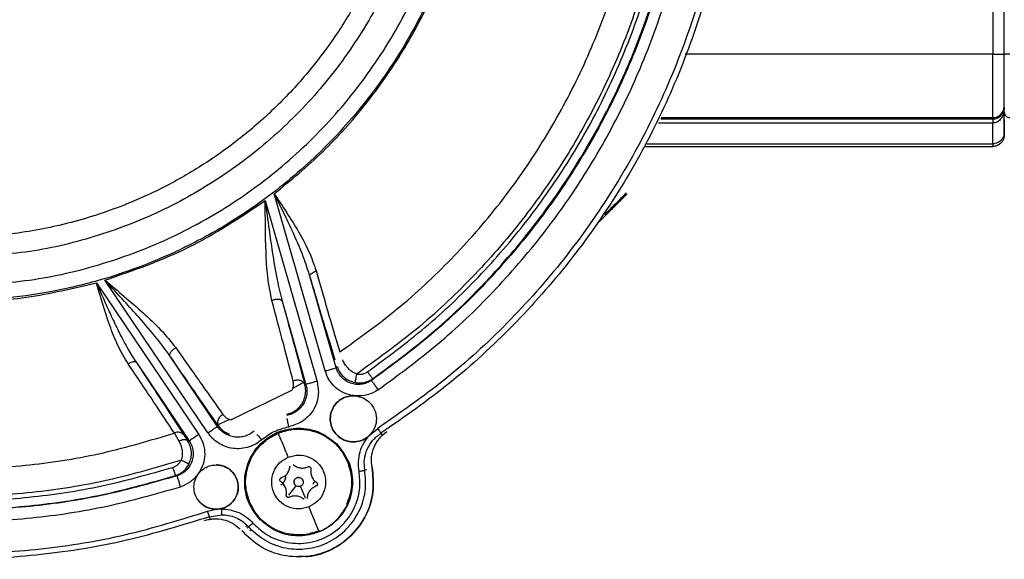
# Paper-space layout 'Sheet2' of a CAD drawing. Units: inches. Extents: x -171 to 368, y 6 to 236.
# Drawn here: x 74 to 78, y 128 to 130 of the extents above; entities that cross this region are included whole.
import ezdxf

# ---------------------------------------------------------------- set-up
doc = ezdxf.new("R2010")
doc.units = ezdxf.units.IN
doc.header["$MEASUREMENT"] = 0

psp = doc.layouts.new('Sheet2')

# ---------------------------------------------------------------- linework, layer by layer
at = {"color": 7, "linetype": 'Continuous', "lineweight": 25, "ltscale": 22}
for p, q in [((77.5393, 129.9903), (77.5393, 131.88)), ((77.5, 131.4231), (77.5, 129.9903)), ((77.5393, 129.9903), (77.5393, 131.4231)), ((77.5, 129.9903), (76.45, 129.9903)), ((77.5396, 129.7686), (77.5394, 129.7935)), ((76.3684, 129.7738), (77.5, 129.7738)), ((77.5, 129.7738), (77.5001, 129.7694)), ((77.5396, 129.7147), (77.5395, 129.7238)), ((77.5397, 129.7238), (77.5396, 129.7147)), ((76.3194, 129.6844), (77.5001, 129.6844)), ((77.5001, 129.6844), (77.5002, 129.6753)), ((76.3144, 129.6753), (77.5002, 129.6753)), ((75.2205, 128.9084), (75.0469, 129.5137)), ((76.2488, 129.5161), (76.2485, 129.5161)), ((76.2516, 129.5134), (76.2513, 129.5134)), ((75.0159, 129.4904), (75.193, 128.8729)), ((74.8203, 128.697), (74.4687, 129.2184)), ((75.2584, 128.9192), (75.1686, 129.2322)), ((74.4394, 129.2099), (74.7891, 128.6914)), ((75.0734, 129.1471), (75.1551, 128.8621)), ((74.853, 128.7191), (74.6905, 128.96)), ((74.5758, 128.9373), (74.7565, 128.6694)), ((75.2584, 128.9192), (75.2616, 128.9241)), ((75.3824, 128.8814), (75.3788, 128.8762)), ((74.8988, 128.7412), (75.1093, 128.8441)), ((75.1115, 128.8497), (75.1494, 128.8717)), ((75.1513, 128.861), (75.1551, 128.8621)), ((75.3237, 128.8233), (75.3168, 128.8241)), ((75.3168, 128.8236), (75.3237, 128.8233)), ((75.3259, 128.8227), (75.3168, 128.8236)), ((75.3725, 128.8005), (75.3725, 128.8005)), ((74.851, 128.7237), (74.8947, 128.7435)), ((74.853, 128.7191), (74.8564, 128.7213)), ((75.3739, 128.6905), (75.4, 128.7122)), ((74.7056, 128.6961), (74.7213, 128.6685)), ((74.7377, 128.6901), (74.7508, 128.6699)), ((75.261, 128.6891), (75.261, 128.6891)), ((75.4107, 128.6957), (75.4145, 128.6899)), ((75.4316, 128.7011), (75.4316, 128.7011)), ((75.4326, 128.7011), (75.4326, 128.7011)), ((74.7508, 128.6699), (74.7565, 128.6694)), ((74.8481, 128.5874), (74.8481, 128.5874)), ((74.715, 128.5503), (74.709, 128.5508)), ((74.9016, 128.5652), (74.9016, 128.5652)), ((75.1299, 128.5447), (75.1299, 128.5447)), ((75.141, 128.5401), (75.1395, 128.5414)), ((75.141, 128.5401), (75.1444, 128.5349)), ((75.3626, 128.5702), (75.3557, 128.569)), ((75.0757, 128.5246), (75.0693, 128.5299)), ((75.0852, 128.5104), (75.0757, 128.5246)), ((75.1203, 128.5164), (75.0953, 128.4839)), ((75.1188, 128.5178), (75.1153, 128.5229)), ((75.1188, 128.5178), (75.1188, 128.5178)), ((75.1299, 128.5132), (75.1299, 128.5132)), ((75.1529, 128.4733), (75.1359, 128.5144)), ((75.1905, 128.5279), (75.1916, 128.527)), ((74.7946, 128.4582), (74.7946, 128.4582)), ((74.8192, 128.4289), (74.8481, 128.4357)), ((74.8256, 128.4103), (74.8663, 128.4171)), ((74.8279, 128.4038), (74.8256, 128.4103)), ((74.8543, 128.4363), (74.8481, 128.4361)), ((74.8481, 128.4357), (74.8543, 128.4363)), ((74.8481, 128.4361), (74.8481, 128.4361)), ((74.8481, 128.4361), (74.8481, 128.4361)), ((74.8543, 128.4363), (74.8663, 128.4368)), ((74.9499, 128.3757), (74.9547, 128.3805)), ((74.9593, 128.3757), (74.9543, 128.3711)), ((74.9547, 128.3805), (74.9593, 128.3757)), ((74.9677, 128.3667), (74.9593, 128.3757)), ((74.95, 128.348), (74.95, 128.348)), ((74.9677, 128.3667), (74.963, 128.3619))]:
    psp.add_line(p, q, dxfattribs=at)
at = {"color": 8, "linetype": 'Continuous', "lineweight": 25, "ltscale": 22}
for p, q in [((77.5001, 129.7553), (76.3585, 129.7553)), ((76.3663, 129.7694), (77.5001, 129.7694)), ((75.0219, 128.6737), (75.0608, 128.6959))]:
    psp.add_line(p, q, dxfattribs=at)
at = {"color": 7, "linetype": 'Continuous', "lineweight": 25, "ltscale": 22}
for points, knots in [([(73.9563, 132.7212), (73.996, 132.7204), (74.0752, 132.7189), (74.1988, 132.7061), (74.3263, 132.6842), (74.4624, 132.65), (74.6008, 132.6032), (74.7454, 132.5401), (74.8891, 132.4615), (75.0172, 132.3745), (75.1261, 132.2868), (75.2177, 132.2017), (75.3201, 132.0923), (75.4291, 131.9523), (75.5369, 131.7758), (75.6257, 131.5822), (75.6921, 131.3748), (75.7331, 131.1575), (75.747, 130.9351), (75.7331, 130.7127), (75.6921, 130.4955), (75.6257, 130.2881), (75.5464, 130.1154), (75.4646, 129.9753), (75.3875, 129.8638), (75.3049, 129.7618), (75.2177, 129.6686), (75.1261, 129.5835), (75.0173, 129.4958), (74.8891, 129.4088), (74.7454, 129.3302), (74.6008, 129.2671), (74.4483, 129.2155), (74.2859, 129.1771), (74.1183, 129.1532), (74.0092, 129.1504), (73.9563, 129.1491)], [0, 0, 0, 0, 0.021193, 0.042388, 0.066368, 0.090352, 0.117378, 0.144408, 0.174632, 0.204859, 0.227136, 0.24936, 0.27164, 0.307214, 0.344072, 0.382027, 0.420848, 0.460269, 0.499996, 0.539724, 0.579145, 0.617966, 0.655921, 0.680496, 0.704653, 0.728375, 0.750652, 0.772876, 0.795156, 0.825379, 0.855606, 0.882632, 0.909663, 0.941624, 0.971749, 1, 1, 1, 1]), ([(73.9563, 132.5053), (74.0201, 132.503), (74.1497, 132.4984), (74.344, 132.4607), (74.5218, 132.4037), (74.6798, 132.3317), (74.8179, 132.251), (74.948, 132.156), (75.0685, 132.0474), (75.1772, 131.9269), (75.2721, 131.7968), (75.3528, 131.6586), (75.4247, 131.5006), (75.4822, 131.3229), (75.5185, 131.1286), (75.5303, 130.9352), (75.5185, 130.7417), (75.4822, 130.5474), (75.4248, 130.3697), (75.3528, 130.2116), (75.2721, 130.0735), (75.1772, 129.9434), (75.0685, 129.8229), (74.948, 129.7142), (74.8179, 129.6193), (74.6798, 129.5386), (74.5218, 129.4666), (74.3441, 129.4095), (74.1497, 129.3718), (74.0201, 129.3673), (73.9563, 129.365)], [0, 0, 0, 0, 0.038815, 0.07883, 0.119976, 0.152135, 0.184303, 0.217147, 0.25, 0.282844, 0.315697, 0.347856, 0.380024, 0.421163, 0.461181, 0.5, 0.538811, 0.57883, 0.619976, 0.652135, 0.684303, 0.717147, 0.75, 0.782844, 0.815697, 0.847856, 0.880024, 0.921163, 0.961181, 1, 1, 1, 1]), ([(75.2702, 128.9734), (75.3369, 129.0211), (75.4715, 129.1172), (75.6541, 129.2883), (75.8204, 129.4785), (75.9659, 129.6871), (76.0884, 129.91), (76.1851, 130.1435), (76.2576, 130.3829), (76.2841, 130.5461), (76.2972, 130.6271)], [0, 0, 0, 0, 0.122533, 0.247159, 0.373221, 0.500013, 0.626803, 0.75286, 0.877478, 1, 1, 1, 1]), ([(75.0469, 129.5137), (75.103, 129.5599), (75.2155, 129.6527), (75.3619, 129.8174), (75.4891, 129.9984), (75.5922, 130.1942), (75.6719, 130.3995), (75.7032, 130.5421), (75.7187, 130.613)], [0, 0, 0, 0, 0.165193, 0.331961, 0.5, 0.668025, 0.8348, 1, 1, 1, 1]), ([(76.3904, 130.6079), (76.3766, 130.5243), (76.3488, 130.3556), (76.2734, 130.1081), (76.1731, 129.8669), (76.0464, 129.6365), (75.896, 129.4209), (75.7242, 129.2241), (75.5357, 129.0469), (75.3968, 128.9472), (75.3279, 128.8978)], [0, 0, 0, 0, 0.122557, 0.2471844, 0.3732312, 0.5, 0.6267688, 0.7528156, 0.877443, 1, 1, 1, 1]), ([(76.5872, 130.6121), (76.5728, 130.5188), (76.5437, 130.3305), (76.4614, 130.0541), (76.3503, 129.7846), (76.2087, 129.5277), (76.0398, 129.2878), (75.8464, 129.0698), (75.634, 128.8747), (75.4775, 128.766), (75.4, 128.7122)], [0, 0, 0, 0, 0.122392, 0.246993, 0.37311, 0.5, 0.62689, 0.753007, 0.877608, 1, 1, 1, 1]), ([(75.3655, 128.9057), (75.4319, 128.9547), (75.5657, 129.0534), (75.7473, 129.2272), (75.9131, 129.4193), (76.0587, 129.6289), (76.1821, 129.8523), (76.2809, 130.086), (76.3563, 130.3258), (76.3856, 130.4895), (76.4001, 130.5707)], [0, 0, 0, 0, 0.122721, 0.247375, 0.373352, 0.5, 0.626648, 0.752625, 0.877279, 1, 1, 1, 1]), ([(75.4012, 128.8438), (75.47, 128.8943), (75.6086, 128.9961), (75.7967, 129.1757), (75.9685, 129.3743), (76.1192, 129.5911), (76.2469, 129.8223), (76.3489, 130.0643), (76.4265, 130.3125), (76.4565, 130.4819), (76.4713, 130.5659)], [0, 0, 0, 0, 0.1226952, 0.2473449, 0.3733326, 0.5, 0.6266674, 0.7526551, 0.8773048, 1, 1, 1, 1]), ([(77.5394, 129.7935), (77.5394, 129.7967), (77.5394, 129.8016), (77.5394, 129.8265), (77.5394, 129.8519), (77.5393, 129.8832), (77.5393, 129.9284), (77.5393, 129.9659), (77.5393, 129.9903)], [0, 0, 0, 0, 0.239815, 0.368591, 0.5, 0.631409, 0.760185, 1, 1, 1, 1]), ([(77.5394, 129.8131), (77.5394, 129.8158), (77.5394, 129.82), (77.5394, 129.8423), (77.5394, 129.8652), (77.5394, 129.8934), (77.5393, 129.9343), (77.5393, 129.9682), (77.5393, 129.9903)], [0, 0, 0, 0, 0.2396965, 0.3685145, 0.5, 0.6314855, 0.7603035, 1, 1, 1, 1]), ([(77.5001, 129.7694), (77.5027, 129.7696), (77.5082, 129.7699), (77.516, 129.7724), (77.5231, 129.7764), (77.5313, 129.7835), (77.5381, 129.7946), (77.539, 129.8035), (77.5394, 129.8081)], [0, 0, 0, 0, 0.10458, 0.213962, 0.331252, 0.458981, 0.71952, 1, 1, 1, 1]), ([(77.5394, 129.8081), (77.539, 129.8013), (77.5382, 129.7882), (77.5313, 129.7733), (77.5233, 129.7642), (77.5162, 129.7592), (77.5084, 129.7559), (77.5028, 129.7555), (77.5001, 129.7553)], [0, 0, 0, 0, 0.281848, 0.537967, 0.659574, 0.775585, 0.888615, 1, 1, 1, 1]), ([(77.5395, 129.7238), (77.5395, 129.7251), (77.5395, 129.7277), (77.5395, 129.7457), (77.5394, 129.7725), (77.5394, 129.7964), (77.5394, 129.8081)], [0, 0, 0, 0, 0.245473, 0.5, 0.754527, 1, 1, 1, 1]), ([(77.5397, 129.7676), (77.5397, 129.7604), (77.5397, 129.7436), (77.5397, 129.7279), (77.5397, 129.7251), (77.5397, 129.7238)], [0, 0, 0, 0, 0.276264, 0.644685, 1, 1, 1, 1]), ([(77.5396, 129.7147), (77.5392, 129.7106), (77.5386, 129.7033), (77.5335, 129.6926), (77.5255, 129.6836), (77.5137, 129.6767), (77.5048, 129.6758), (77.5002, 129.6753)], [0, 0, 0, 0, 0.195489, 0.355612, 0.568563, 0.775601, 1, 1, 1, 1]), ([(75.0469, 129.5137), (75.0754, 129.4707), (75.1181, 129.4061), (75.1662, 129.3184), (75.1819, 129.273), (75.1897, 129.2503)], [0, 0, 0, 0, 0.49887, 0.749473, 1, 1, 1, 1]), ([(75.1686, 129.2322), (75.1617, 129.2535), (75.1463, 129.3012), (75.1175, 129.3674), (75.0836, 129.4399), (75.0605, 129.4864), (75.0469, 129.5137)], [0, 0, 0, 0, 0.222547, 0.497908, 0.704659, 1, 1, 1, 1]), ([(76.2485, 129.5161), (76.2481, 129.5158), (76.2474, 129.5151), (76.2416, 129.5093), (76.2327, 129.5003), (76.2206, 129.4882), (76.2059, 129.4736), (76.1904, 129.4581), (76.1795, 129.4472), (76.1746, 129.4423)], [0, 0, 0, 0, 0.146521, 0.293042, 0.439563, 0.586083, 0.732604, 0.879125, 1, 1, 1, 1]), ([(75.0159, 129.4904), (75.0202, 129.4573), (75.0279, 129.3989), (75.0409, 129.3083), (75.0538, 129.2261), (75.0675, 129.171), (75.0734, 129.1471)], [0, 0, 0, 0, 0.285257, 0.503059, 0.783876, 1, 1, 1, 1]), ([(75.0386, 129.1495), (75.0333, 129.1761), (75.0226, 129.2295), (75.0168, 129.344), (75.0162, 129.4319), (75.0159, 129.4904)], [0, 0, 0, 0, 0.248923, 0.499268, 1, 1, 1, 1]), ([(75.1686, 129.2322), (75.1686, 129.2336), (75.1686, 129.2364), (75.1731, 129.2415), (75.1804, 129.2465), (75.1867, 129.249), (75.1897, 129.2503)], [0, 0, 0, 0, 0.242073, 0.5, 0.757927, 1, 1, 1, 1]), ([(75.1897, 129.2503), (75.2049, 129.1971), (75.2351, 129.0911), (75.2585, 129.0125), (75.2702, 128.9734)], [0, 0, 0, 0, 0.502168, 1, 1, 1, 1]), ([(74.6905, 128.96), (74.6762, 128.9795), (74.6435, 129.0244), (74.59, 129.0855), (74.5302, 129.1519), (74.491, 129.1943), (74.4687, 129.2184)], [0, 0, 0, 0, 0.216551, 0.496899, 0.713541, 1, 1, 1, 1]), ([(74.4687, 129.2184), (74.5126, 129.1816), (74.5785, 129.1263), (74.6607, 129.0503), (74.6939, 129.0087), (74.7105, 128.988)], [0, 0, 0, 0, 0.500634, 0.750994, 1, 1, 1, 1]), ([(75.2551, 128.9456), (75.2426, 128.9861), (75.2175, 129.0674), (75.185, 129.1771), (75.1686, 129.2322)], [0, 0, 0, 0, 0.498148, 1, 1, 1, 1]), ([(73.4733, 129.2099), (73.5523, 129.191), (73.711, 129.1532), (73.9563, 129.1387), (74.2016, 129.1532), (74.3604, 129.191), (74.4394, 129.2099)], [0, 0, 0, 0, 0.248832, 0.5, 0.751168, 1, 1, 1, 1]), ([(74.4394, 129.2099), (74.4494, 129.1869), (74.4671, 129.1464), (74.4933, 129.0886), (74.5192, 129.0352), (74.5461, 128.9841), (74.5665, 128.9519), (74.5758, 128.9373)], [0, 0, 0, 0, 0.243692, 0.430335, 0.618952, 0.826596, 1, 1, 1, 1]), ([(74.5478, 128.9326), (74.5356, 128.9531), (74.5113, 128.994), (74.4755, 129.0868), (74.4538, 129.1607), (74.4394, 129.2099)], [0, 0, 0, 0, 0.250421, 0.500992, 1, 1, 1, 1]), ([(75.0734, 129.1471), (75.0725, 129.1484), (75.0711, 129.1506), (75.0662, 129.1522), (75.0615, 129.1529), (75.056, 129.1529), (75.0483, 129.1522), (75.0424, 129.1505), (75.0386, 129.1495)], [0, 0, 0, 0, 0.238113, 0.367495, 0.5, 0.632505, 0.761887, 1, 1, 1, 1]), ([(75.1112, 128.8736), (75.1011, 128.9128), (75.081, 128.9912), (75.0527, 129.0968), (75.0386, 129.1495)], [0, 0, 0, 0, 0.501103, 1, 1, 1, 1]), ([(75.0734, 129.1471), (75.0886, 129.0924), (75.1189, 128.9829), (75.1405, 128.9017), (75.1513, 128.861)], [0, 0, 0, 0, 0.4987126, 1, 1, 1, 1]), ([(74.6905, 128.96), (74.69, 128.9616), (74.6892, 128.964), (74.691, 128.9688), (74.6935, 128.9728), (74.6969, 128.977), (74.7023, 128.9824), (74.7073, 128.9858), (74.7105, 128.988)], [0, 0, 0, 0, 0.238362, 0.367656, 0.5, 0.632344, 0.761638, 1, 1, 1, 1]), ([(74.7105, 128.988), (74.7413, 128.944), (74.8026, 128.8563), (74.8487, 128.7918), (74.8716, 128.7596)], [0, 0, 0, 0, 0.501929, 1, 1, 1, 1]), ([(74.8564, 128.7213), (74.8327, 128.7549), (74.7852, 128.8223), (74.7221, 128.914), (74.6905, 128.96)], [0, 0, 0, 0, 0.498201, 1, 1, 1, 1]), ([(75.3279, 128.8978), (75.3226, 128.9002), (75.3116, 128.9051), (75.2982, 128.9172), (75.2873, 128.9312), (75.283, 128.9411), (75.2808, 128.946)], [0, 0, 0, 0, 0.237244, 0.487584, 0.744076, 1, 1, 1, 1]), ([(74.5758, 128.9373), (74.5747, 128.9382), (74.5724, 128.9401), (74.5655, 128.9399), (74.5569, 128.9375), (74.5508, 128.9342), (74.5478, 128.9326)], [0, 0, 0, 0, 0.241858, 0.5, 0.758142, 1, 1, 1, 1]), ([(74.7056, 128.6961), (74.6834, 128.73), (74.6391, 128.7975), (74.5782, 128.8876), (74.5478, 128.9326)], [0, 0, 0, 0, 0.501483, 1, 1, 1, 1]), ([(74.5758, 128.9373), (74.6069, 128.8903), (74.6693, 128.7959), (74.7148, 128.7255), (74.7377, 128.6901)], [0, 0, 0, 0, 0.498276, 1, 1, 1, 1]), ([(75.3168, 128.8241), (75.3058, 128.8266), (75.2838, 128.8318), (75.2553, 128.851), (75.2325, 128.8766), (75.2245, 128.8978), (75.2205, 128.9084)], [0, 0, 0, 0, 0.250128, 0.500094, 0.750252, 1, 1, 1, 1]), ([(75.3788, 128.8762), (75.3734, 128.873), (75.3627, 128.8666), (75.3443, 128.8622), (75.3256, 128.8619), (75.3072, 128.8661), (75.2904, 128.8745), (75.2761, 128.8866), (75.2647, 128.9016), (75.2605, 128.9134), (75.2584, 128.9192)], [0, 0, 0, 0, 0.1256938, 0.2503535, 0.3754456, 0.5005106, 0.6251315, 0.7500888, 0.8752211, 1, 1, 1, 1]), ([(75.2616, 128.9241), (75.2639, 128.9179), (75.2686, 128.9053), (75.2822, 128.8887), (75.3003, 128.8751), (75.3148, 128.871), (75.3221, 128.8689)], [0, 0, 0, 0, 0.23899, 0.486869, 0.741638, 1, 1, 1, 1]), ([(75.1513, 128.861), (75.1507, 128.8624), (75.1495, 128.8655), (75.1462, 128.8695), (75.1417, 128.873), (75.136, 128.8755), (75.1297, 128.8768), (75.1231, 128.8768), (75.1169, 128.8758), (75.1131, 128.8743), (75.1112, 128.8736)], [0, 0, 0, 0, 0.114502, 0.23755, 0.367036, 0.5, 0.632964, 0.76245, 0.885498, 1, 1, 1, 1]), ([(75.3279, 128.8978), (75.3272, 128.8942), (75.3261, 128.8887), (75.3248, 128.882), (75.3238, 128.8774), (75.3231, 128.8737), (75.3224, 128.87), (75.3222, 128.8693), (75.3221, 128.8689)], [0, 0, 0, 0, 0.239751, 0.36855, 0.5, 0.63145, 0.760249, 1, 1, 1, 1]), ([(75.3221, 128.8689), (75.3274, 128.8681), (75.3378, 128.8667), (75.3536, 128.8685), (75.3688, 128.8731), (75.3779, 128.8786), (75.3824, 128.8814)], [0, 0, 0, 0, 0.249771, 0.499728, 0.748906, 1, 1, 1, 1]), ([(75.3279, 128.8978), (75.3312, 128.8974), (75.3377, 128.8964), (75.3476, 128.8976), (75.3571, 128.9005), (75.3627, 128.9039), (75.3655, 128.9057)], [0, 0, 0, 0, 0.249718, 0.499725, 0.749718, 1, 1, 1, 1]), ([(75.3655, 128.9057), (75.3677, 128.9026), (75.3709, 128.898), (75.3748, 128.8923), (75.3775, 128.8885), (75.3797, 128.8853), (75.3818, 128.8823), (75.3821, 128.8818), (75.3824, 128.8814)], [0, 0, 0, 0, 0.239577, 0.368438, 0.5, 0.631562, 0.760423, 1, 1, 1, 1]), ([(75.3788, 128.8762), (75.3791, 128.8757), (75.3796, 128.875), (75.3824, 128.8709), (75.3853, 128.8667), (75.3889, 128.8616), (75.3941, 128.8541), (75.3984, 128.8478), (75.4012, 128.8438)], [0, 0, 0, 0, 0.239577, 0.368438, 0.5, 0.631562, 0.760423, 1, 1, 1, 1]), ([(75.193, 128.8729), (75.1957, 128.8566), (75.1999, 128.8315), (75.1916, 128.7978), (75.18, 128.7732), (75.163, 128.7519), (75.1365, 128.7296), (75.112, 128.7223), (75.0962, 128.7176)], [0, 0, 0, 0, 0.237992, 0.367417, 0.5, 0.632583, 0.762008, 1, 1, 1, 1]), ([(75.1093, 128.8441), (75.1108, 128.8493), (75.1138, 128.8595), (75.1121, 128.8689), (75.1112, 128.8736)], [0, 0, 0, 0, 0.500757, 1, 1, 1, 1]), ([(75.1512, 128.819), (75.1526, 128.8262), (75.1554, 128.8406), (75.1526, 128.8542), (75.1513, 128.861)], [0, 0, 0, 0, 0.501304, 1, 1, 1, 1]), ([(75.4012, 128.8438), (75.3891, 128.8369), (75.3651, 128.8233), (75.3375, 128.8233), (75.3237, 128.8233)], [0, 0, 0, 0, 0.5010065, 1, 1, 1, 1]), ([(74.8716, 128.7596), (74.87, 128.7587), (74.8665, 128.7567), (74.8618, 128.7525), (74.8578, 128.7475), (74.8549, 128.7419), (74.8532, 128.7361), (74.853, 128.7305), (74.854, 128.7255), (74.8556, 128.7226), (74.8564, 128.7213)], [0, 0, 0, 0, 0.114859, 0.237989, 0.367324, 0.5, 0.632676, 0.762011, 0.885141, 1, 1, 1, 1]), ([(74.8716, 128.7596), (74.875, 128.7556), (74.8819, 128.7475), (74.8931, 128.7433), (74.8988, 128.7412)], [0, 0, 0, 0, 0.4989, 1, 1, 1, 1]), ([(74.8564, 128.7213), (74.8612, 128.7152), (74.8711, 128.703), (74.886, 128.6958), (74.8935, 128.6922)], [0, 0, 0, 0, 0.498332, 1, 1, 1, 1]), ([(75.0608, 128.6959), (75.0751, 128.7006), (75.1032, 128.7099), (75.1469, 128.7104), (75.1871, 128.7019), (75.2307, 128.6817), (75.2713, 128.6478), (75.289, 128.6132), (75.2969, 128.598)], [0, 0, 0, 0, 0.158429, 0.312128, 0.45716, 0.590874, 0.819363, 1, 1, 1, 1]), ([(75.4, 128.7122), (75.4013, 128.7101), (75.4034, 128.707), (75.4059, 128.7032), (75.4076, 128.7005), (75.4089, 128.6984), (75.4103, 128.6963), (75.4106, 128.6959), (75.4107, 128.6957)], [0, 0, 0, 0, 0.239697, 0.368515, 0.5, 0.631485, 0.760303, 1, 1, 1, 1]), ([(73.2071, 128.6961), (73.2875, 128.672), (73.4492, 128.6233), (73.7008, 128.5837), (73.9564, 128.5693), (74.2119, 128.5837), (74.4636, 128.6233), (74.6253, 128.672), (74.7056, 128.6961)], [0, 0, 0, 0, 0.165053, 0.332036, 0.5, 0.667964, 0.834947, 1, 1, 1, 1]), ([(74.7377, 128.6901), (74.7359, 128.6921), (74.7324, 128.696), (74.7242, 128.699), (74.7148, 128.6993), (74.7086, 128.6972), (74.7056, 128.6961)], [0, 0, 0, 0, 0.242811, 0.5, 0.757189, 1, 1, 1, 1]), ([(74.7213, 128.6685), (74.7243, 128.67), (74.7304, 128.673), (74.7394, 128.6746), (74.7468, 128.6738), (74.7495, 128.6712), (74.7508, 128.6699)], [0, 0, 0, 0, 0.24204, 0.5, 0.75796, 1, 1, 1, 1]), ([(74.7891, 128.6914), (74.795, 128.6808), (74.8066, 128.6597), (74.8109, 128.6233), (74.8054, 128.5871), (74.793, 128.5664), (74.7868, 128.5561)], [0, 0, 0, 0, 0.250841, 0.500517, 0.750448, 1, 1, 1, 1]), ([(75.0037, 128.6732), (74.9971, 128.6681), (74.984, 128.6579), (74.9603, 128.6477), (74.9342, 128.6422), (74.9065, 128.6427), (74.8796, 128.6493), (74.8558, 128.6613), (74.8354, 128.6772), (74.8254, 128.6904), (74.8203, 128.697)], [0, 0, 0, 0, 0.119123, 0.238297, 0.367522, 0.499999, 0.632475, 0.761701, 0.880825, 1, 1, 1, 1]), ([(74.963, 128.4598), (74.9577, 128.4762), (74.9459, 128.5131), (74.9506, 128.5659), (74.9673, 128.6108), (74.9894, 128.6458), (75.0108, 128.6642), (75.0219, 128.6737)], [0, 0, 0, 0, 0.214642, 0.486146, 0.645031, 0.817367, 1, 1, 1, 1]), ([(75.0947, 128.614), (75.0876, 128.631), (75.0742, 128.6635), (75.0651, 128.6855), (75.0608, 128.6959)], [0, 0, 0, 0, 0.526961, 1, 1, 1, 1]), ([(75.3168, 128.666), (75.3245, 128.6667), (75.3399, 128.668), (75.3604, 128.6776), (75.3705, 128.6878), (75.3752, 128.6925)], [0, 0, 0, 0, 0.350402, 0.700805, 1, 1, 1, 1]), ([(75.3363, 128.5656), (75.3351, 128.5767), (75.3327, 128.5991), (75.3391, 128.6328), (75.3523, 128.6645), (75.3668, 128.6819), (75.3739, 128.6905)], [0, 0, 0, 0, 0.2465503, 0.5, 0.7534497, 1, 1, 1, 1]), ([(74.7565, 128.6694), (74.7595, 128.6641), (74.7657, 128.6535), (74.7699, 128.6355), (74.7702, 128.6172), (74.7662, 128.5992), (74.7582, 128.5827), (74.7466, 128.5685), (74.7321, 128.557), (74.7207, 128.5526), (74.715, 128.5503)], [0, 0, 0, 0, 0.125732, 0.25034, 0.375335, 0.500459, 0.625124, 0.750031, 0.8752, 1, 1, 1, 1]), ([(74.7213, 128.6685), (74.7237, 128.6638), (74.7284, 128.6544), (74.7323, 128.6378), (74.7334, 128.6205), (74.7306, 128.6094), (74.7293, 128.604)], [0, 0, 0, 0, 0.257937, 0.514776, 0.764247, 1, 1, 1, 1]), ([(74.7557, 128.5908), (74.7584, 128.5976), (74.7638, 128.611), (74.7646, 128.6326), (74.7605, 128.653), (74.754, 128.6643), (74.7508, 128.6699)], [0, 0, 0, 0, 0.256332, 0.510417, 0.758987, 1, 1, 1, 1]), ([(75.1651, 128.4439), (75.1534, 128.4406), (75.1301, 128.4339), (75.0937, 128.4419), (75.0631, 128.4621), (75.0427, 128.4928), (75.0355, 128.5289), (75.0427, 128.5649), (75.0629, 128.5963), (75.0841, 128.6081), (75.0947, 128.614)], [0, 0, 0, 0, 0.125057, 0.250005, 0.374898, 0.499788, 0.624727, 0.74977, 0.874841, 1, 1, 1, 1]), ([(75.0947, 128.614), (75.1064, 128.6173), (75.1297, 128.6239), (75.1661, 128.616), (75.1966, 128.5957), (75.2171, 128.5651), (75.2243, 128.5289), (75.2171, 128.493), (75.1969, 128.4616), (75.1757, 128.4498), (75.1651, 128.4439)], [0, 0, 0, 0, 0.125057, 0.250005, 0.374898, 0.499788, 0.624727, 0.74977, 0.874841, 1, 1, 1, 1]), ([(74.7293, 128.604), (74.6461, 128.5792), (74.4791, 128.5294), (74.2195, 128.4889), (73.9564, 128.4743), (73.6933, 128.4889), (73.4337, 128.5294), (73.2667, 128.5792), (73.1835, 128.604)], [0, 0, 0, 0, 0.165551, 0.332294, 0.5, 0.667694, 0.834443, 1, 1, 1, 1]), ([(73.2127, 128.579), (73.293, 128.5562), (73.4541, 128.5105), (73.7037, 128.4733), (73.9564, 128.4599), (74.2091, 128.4733), (74.4587, 128.5105), (74.6198, 128.5562), (74.7001, 128.579)], [0, 0, 0, 0, 0.1656493, 0.3323853, 0.5, 0.667602, 0.8343444, 1, 1, 1, 1]), ([(74.7001, 128.579), (74.7032, 128.5802), (74.7093, 128.5825), (74.7174, 128.5883), (74.7244, 128.5954), (74.7277, 128.6011), (74.7293, 128.604)], [0, 0, 0, 0, 0.249731, 0.499727, 0.749731, 1, 1, 1, 1]), ([(74.7001, 128.579), (74.7012, 128.5755), (74.7029, 128.57), (74.705, 128.5635), (74.7064, 128.559), (74.7075, 128.5554), (74.7086, 128.5519), (74.7088, 128.5512), (74.709, 128.5508)], [0, 0, 0, 0, 0.239577, 0.368438, 0.5, 0.631562, 0.760423, 1, 1, 1, 1]), ([(74.709, 128.5508), (74.7139, 128.5527), (74.7237, 128.5565), (74.7367, 128.5657), (74.7479, 128.577), (74.7531, 128.5862), (74.7557, 128.5908)], [0, 0, 0, 0, 0.249749, 0.499699, 0.748884, 1, 1, 1, 1]), ([(74.7293, 128.604), (74.7326, 128.6023), (74.7376, 128.5998), (74.7437, 128.5968), (74.7479, 128.5947), (74.7513, 128.593), (74.7547, 128.5913), (74.7553, 128.591), (74.7557, 128.5908)], [0, 0, 0, 0, 0.239745, 0.368546, 0.5, 0.631454, 0.760255, 1, 1, 1, 1]), ([(75.1301, 128.2763), (75.1408, 128.2754), (75.1793, 128.2724), (75.2442, 128.2958), (75.3138, 128.3439), (75.3632, 128.4134), (75.3896, 128.4952), (75.3838, 128.5513), (75.3809, 128.5793)], [0, 0, 0, 0, 0.070581, 0.256465, 0.442348, 0.628232, 0.814116, 1, 1, 1, 1]), ([(75.2969, 128.598), (75.302, 128.5817), (75.3137, 128.5448), (75.3101, 128.4931), (75.2975, 128.4627), (75.2931, 128.4523)], [0, 0, 0, 0, 0.341585, 0.77366, 1, 1, 1, 1]), ([(74.727, 128.5128), (74.7255, 128.5175), (74.7232, 128.5247), (74.7204, 128.5334), (74.7185, 128.5394), (74.717, 128.5443), (74.7155, 128.549), (74.7152, 128.5498), (74.715, 128.5503)], [0, 0, 0, 0, 0.239577, 0.368438, 0.5, 0.631562, 0.760423, 1, 1, 1, 1]), ([(74.7868, 128.5561), (74.7786, 128.5465), (74.7621, 128.5273), (74.7387, 128.5176), (74.727, 128.5128)], [0, 0, 0, 0, 0.500043, 1, 1, 1, 1]), ([(74.9739, 128.3888), (74.9873, 128.3761), (75.0162, 128.3485), (75.0763, 128.3225), (75.1488, 128.3155), (75.224, 128.3361), (75.2865, 128.3826), (75.3256, 128.4441), (75.3421, 128.5074), (75.3382, 128.5472), (75.3363, 128.5656)], [0, 0, 0, 0, 0.101837, 0.221196, 0.355963, 0.5, 0.644037, 0.778804, 0.898163, 1, 1, 1, 1]), ([(75.0857, 128.5528), (75.0854, 128.5485), (75.0847, 128.5398), (75.0788, 128.5275), (75.0723, 128.5214), (75.069, 128.5183)], [0, 0, 0, 0, 0.322496, 0.661248, 1, 1, 1, 1]), ([(75.1307, 128.5445), (75.1298, 128.5446), (75.1274, 128.5447), (75.1252, 128.5439), (75.1239, 128.5435)], [0, 0, 0, 0, 0.393696, 1, 1, 1, 1]), ([(75.1445, 128.5349), (75.144, 128.5359), (75.1431, 128.5377), (75.1417, 128.5393), (75.141, 128.5401)], [0, 0, 0, 0, 0.490662, 1, 1, 1, 1]), ([(75.3363, 128.5656), (75.3388, 128.566), (75.3425, 128.5667), (75.3469, 128.5675), (75.35, 128.568), (75.3525, 128.5684), (75.355, 128.5689), (75.3554, 128.569), (75.3557, 128.569)], [0, 0, 0, 0, 0.239697, 0.368515, 0.5, 0.631485, 0.760303, 1, 1, 1, 1]), ([(73.1857, 128.5128), (73.2688, 128.489), (73.4357, 128.4413), (73.6944, 128.4025), (73.9563, 128.3885), (74.2183, 128.4025), (74.4769, 128.4413), (74.6438, 128.489), (74.727, 128.5128)], [0, 0, 0, 0, 0.16564, 0.332384, 0.5, 0.667629, 0.834366, 1, 1, 1, 1]), ([(75.0856, 128.5087), (75.0846, 128.5113), (75.0824, 128.5172), (75.0781, 128.522), (75.0757, 128.5246)], [0, 0, 0, 0, 0.435158, 1, 1, 1, 1]), ([(75.1143, 128.531), (75.1142, 128.5296), (75.114, 128.5268), (75.1149, 128.5242), (75.1154, 128.5229)], [0, 0, 0, 0, 0.5128149, 1, 1, 1, 1]), ([(75.1154, 128.5229), (75.1158, 128.522), (75.1167, 128.5201), (75.1181, 128.5186), (75.1188, 128.5178)], [0, 0, 0, 0, 0.490063, 1, 1, 1, 1]), ([(75.1359, 128.5144), (75.1346, 128.5139), (75.1324, 128.5131), (75.13, 128.5133), (75.1291, 128.5133)], [0, 0, 0, 0, 0.603364, 1, 1, 1, 1]), ([(75.1772, 128.5081), (75.1771, 128.508), (75.1731, 128.5059), (75.1703, 128.5022), (75.1676, 128.4985)], [0, 0, 0, 0, 0.019419, 1, 1, 1, 1]), ([(75.1799, 128.5211), (75.1806, 128.5233), (75.1817, 128.5271), (75.1844, 128.53), (75.1855, 128.5311)], [0, 0, 0, 0, 0.597453, 1, 1, 1, 1]), ([(75.199, 128.362), (75.1847, 128.3572), (75.1566, 128.3479), (75.1129, 128.3475), (75.0727, 128.356), (75.0291, 128.3761), (74.9886, 128.4101), (74.9708, 128.4446), (74.963, 128.4598)], [0, 0, 0, 0, 0.158429, 0.312128, 0.45716, 0.590874, 0.819363, 1, 1, 1, 1]), ([(75.199, 128.362), (75.1947, 128.3724), (75.1856, 128.3944), (75.1721, 128.4268), (75.1651, 128.4439)], [0, 0, 0, 0, 0.473039, 1, 1, 1, 1]), ([(73.0934, 128.4289), (73.1861, 128.4003), (73.3722, 128.3427), (73.6621, 128.2958), (73.9563, 128.2789), (74.2505, 128.2958), (74.5405, 128.3427), (74.7265, 128.4003), (74.8192, 128.4289)], [0, 0, 0, 0, 0.16547, 0.332219, 0.5, 0.66777, 0.834525, 1, 1, 1, 1]), ([(74.8087, 128.3972), (74.8193, 128.4005), (74.8317, 128.4044), (74.8444, 128.403), (74.8462, 128.4028)], [0, 0, 0, 0, 0.8565138, 1, 1, 1, 1]), ([(74.8256, 128.4103), (74.8255, 128.4106), (74.8254, 128.411), (74.8246, 128.4134), (74.8237, 128.4158), (74.8227, 128.4187), (74.8212, 128.423), (74.82, 128.4266), (74.8192, 128.4289)], [0, 0, 0, 0, 0.239697, 0.368515, 0.5, 0.631485, 0.760303, 1, 1, 1, 1]), ([(74.8663, 128.4368), (74.8763, 128.4362), (74.8966, 128.435), (74.9256, 128.4251), (74.9524, 128.4101), (74.9668, 128.3959), (74.9739, 128.3888)], [0, 0, 0, 0, 0.2472305, 0.5, 0.7527695, 1, 1, 1, 1]), ([(74.8663, 128.4368), (74.8663, 128.4344), (74.8663, 128.4306), (74.8663, 128.426), (74.8663, 128.4229), (74.8663, 128.4204), (74.8663, 128.4179), (74.8663, 128.4174), (74.8663, 128.4171)], [0, 0, 0, 0, 0.239697, 0.368515, 0.5, 0.631485, 0.760303, 1, 1, 1, 1]), ([(74.9739, 128.3888), (74.9721, 128.3872), (74.9693, 128.3847), (74.9659, 128.3816), (74.9636, 128.3795), (74.9617, 128.3778), (74.9599, 128.3762), (74.9595, 128.3759), (74.9593, 128.3757)], [0, 0, 0, 0, 0.239697, 0.368515, 0.5, 0.631485, 0.760303, 1, 1, 1, 1])]:
    psp.add_open_spline(points, degree=3, knots=knots, dxfattribs=at)
for points in [[(73.9563, 129.2002), (74.0415, 129.2038), (74.2118, 129.2111), (74.4618, 129.2694), (74.7008, 129.361), (74.9237, 129.4874), (75.1256, 129.645), (75.3023, 129.8305), (75.4498, 130.04), (75.565, 130.2688), (75.6453, 130.5121), (75.6891, 130.7645), (75.6954, 131.0206), (75.664, 131.2748), (75.5958, 131.5218), (75.4916, 131.7556), (75.3561, 131.9736), (75.2407, 132.0991), (75.1831, 132.1619)], [(75.1147, 132.0936), (75.1692, 132.0343), (75.2781, 131.9157), (75.4061, 131.7099), (75.5045, 131.4892), (75.5689, 131.2559), (75.5986, 131.0158), (75.5926, 130.774), (75.5513, 130.5356), (75.4754, 130.3059), (75.3666, 130.0898), (75.2273, 129.892), (75.0605, 129.7168), (74.8698, 129.568), (74.6593, 129.4486), (74.4336, 129.3621), (74.1975, 129.3071), (74.0367, 129.3002), (73.9563, 129.2968)], [(76.6067, 130.6097), (76.5918, 130.5137), (76.5621, 130.3217), (76.4781, 130.042), (76.3663, 129.7727), (76.2253, 129.5173), (76.0576, 129.2786), (75.8645, 129.0601), (75.65, 128.862), (75.4905, 128.7511), (75.4107, 128.6957)], [(76.4324, 130.5716), (76.4174, 130.4874), (76.3876, 130.3188), (76.3102, 130.0735), (76.21, 129.8369), (76.0857, 129.612), (75.9391, 129.4009), (75.7714, 129.2063), (75.5857, 129.0283), (75.4478, 128.9269), (75.3788, 128.8762)], [(75.3824, 128.8814), (75.4508, 128.9319), (75.5875, 129.033), (75.7718, 129.2101), (75.9382, 129.4035), (76.0837, 129.6133), (76.2074, 129.8367), (76.3071, 130.0717), (76.3842, 130.3153), (76.4143, 130.4826), (76.4293, 130.5663)], [(77.5, 129.9903), (77.5051, 129.9903), (77.5154, 129.9903), (77.5285, 129.9903), (77.5376, 129.9903), (77.5388, 129.9903), (77.5393, 129.9903)], [(77.5, 129.7738), (77.5, 129.7774), (77.5, 129.7848), (77.5, 129.835), (77.5, 129.9061), (77.5, 129.9622), (77.5, 129.9903)], [(77.559, 129.9903), (77.5564, 129.9903), (77.5513, 129.9903), (77.5448, 129.9903), (77.5402, 129.9903), (77.5396, 129.9903), (77.5393, 129.9903)], [(77.5, 129.7738), (77.5052, 129.7743), (77.5155, 129.7755), (77.5285, 129.7846), (77.5376, 129.7976), (77.5388, 129.808), (77.5394, 129.8131)], [(77.5394, 129.7935), (77.5397, 129.7909), (77.5403, 129.7857), (77.5448, 129.7792), (77.5513, 129.7747), (77.5565, 129.7741), (77.5591, 129.7738)], [(77.5001, 129.7694), (77.5001, 129.7692), (77.5001, 129.7688), (77.5001, 129.7658), (77.5001, 129.7614), (77.5001, 129.7573), (77.5001, 129.7553)], [(77.5001, 129.6844), (77.5001, 129.6856), (77.5001, 129.6878), (77.5001, 129.7025), (77.5001, 129.7244), (77.5001, 129.745), (77.5001, 129.7553)], [(77.5395, 129.7238), (77.5389, 129.7186), (77.5377, 129.7083), (77.5286, 129.6953), (77.5156, 129.6862), (77.5053, 129.685), (77.5001, 129.6844)], [(76.1561, 129.4182), (76.1622, 129.4243), (76.1743, 129.4365), (76.1922, 129.4543), (76.2087, 129.4708), (76.2233, 129.4855), (76.2354, 129.4975), (76.2444, 129.5065), (76.2502, 129.5123), (76.2509, 129.513), (76.2513, 129.5134)], [(76.2516, 129.5134), (76.2512, 129.513), (76.2505, 129.5123), (76.2447, 129.5065), (76.2358, 129.4975), (76.2237, 129.4854), (76.209, 129.4708), (76.1925, 129.4542), (76.1746, 129.4363), (76.1625, 129.4242), (76.1564, 129.4181)], [(74.4687, 129.2184), (74.5657, 129.252), (74.7598, 129.3192), (74.9305, 129.4333), (75.0159, 129.4904)], [(75.2205, 128.9084), (75.2254, 128.9098), (75.2352, 128.9126), (75.2477, 128.9161), (75.2564, 128.9187), (75.2577, 128.919), (75.2584, 128.9192)], [(75.1551, 128.8621), (75.1564, 128.8564), (75.1589, 128.8449), (75.1581, 128.8272), (75.1539, 128.8101), (75.1462, 128.7943), (75.1354, 128.7803), (75.1219, 128.769), (75.1063, 128.7605), (75.0949, 128.7577), (75.0892, 128.7564)], [(75.193, 128.8729), (75.1881, 128.8715), (75.1782, 128.8687), (75.1658, 128.8652), (75.1571, 128.8626), (75.1558, 128.8623), (75.1551, 128.8621)], [(75.0885, 128.761), (75.0958, 128.7629), (75.1104, 128.7668), (75.129, 128.7801), (75.1437, 128.7976), (75.1487, 128.8119), (75.1512, 128.819)], [(75.261, 128.6891), (75.256, 128.695), (75.246, 128.7069), (75.2384, 128.7292), (75.2372, 128.7526), (75.2429, 128.7754), (75.255, 128.7955), (75.2724, 128.8112), (75.2936, 128.8216), (75.309, 128.8229), (75.3168, 128.8236)], [(75.3168, 128.8236), (75.309, 128.8229), (75.2936, 128.8216), (75.2724, 128.8112), (75.255, 128.7955), (75.2429, 128.7754), (75.2372, 128.7526), (75.2384, 128.7292), (75.246, 128.7069), (75.256, 128.695), (75.261, 128.6891)], [(75.3237, 128.8233), (75.3328, 128.8216), (75.3511, 128.8183), (75.3654, 128.8064), (75.3725, 128.8005)], [(75.3725, 128.8005), (75.3789, 128.7925), (75.3916, 128.7765), (75.3973, 128.7458), (75.3924, 128.715), (75.3801, 128.6987), (75.3739, 128.6905)], [(74.8203, 128.697), (74.8246, 128.6999), (74.833, 128.7056), (74.8437, 128.7128), (74.8513, 128.7179), (74.8524, 128.7187), (74.853, 128.7191)], [(74.9778, 128.7028), (74.9731, 128.6992), (74.9637, 128.6919), (74.9471, 128.6851), (74.9295, 128.6817), (74.9116, 128.6821), (74.8942, 128.6863), (74.8781, 128.6941), (74.8638, 128.7049), (74.8566, 128.7143), (74.853, 128.7191)], [(74.9998, 128.3988), (74.9847, 128.4178), (74.9545, 128.4557), (74.9413, 128.5292), (74.9554, 128.6011), (74.9964, 128.6625), (75.0577, 128.7035), (75.1297, 128.7175), (75.2031, 128.7043), (75.2411, 128.6741), (75.2601, 128.6591)], [(74.9609, 128.459), (74.9548, 128.4791), (74.9427, 128.5195), (74.9516, 128.5832), (74.98, 128.6401), (75.0263, 128.6841), (75.0847, 128.7099), (75.148, 128.7144), (75.2104, 128.6983), (75.243, 128.6716), (75.2593, 128.6583)], [(75.0037, 128.6732), (75.0176, 128.6837), (75.0454, 128.7049), (75.0792, 128.7134), (75.0962, 128.7176)], [(74.7891, 128.6914), (74.7849, 128.6886), (74.7764, 128.6829), (74.7657, 128.6756), (74.7581, 128.6705), (74.757, 128.6698), (74.7565, 128.6694)], [(75.3168, 128.666), (75.3116, 128.6663), (75.3013, 128.6668), (75.2864, 128.6716), (75.2726, 128.6787), (75.2649, 128.6856), (75.261, 128.6891)], [(75.261, 128.6891), (75.2649, 128.6856), (75.2726, 128.6787), (75.2864, 128.6716), (75.3013, 128.6668), (75.3116, 128.6663), (75.3168, 128.666)], [(75.3739, 128.6905), (75.37, 128.6868), (75.3622, 128.6796), (75.348, 128.6719), (75.3328, 128.6669), (75.3221, 128.6663), (75.3168, 128.666)], [(75.3557, 128.569), (75.3546, 128.5812), (75.3524, 128.6056), (75.3627, 128.6413), (75.3817, 128.6731), (75.401, 128.6882), (75.4107, 128.6957)], [(75.3809, 128.5793), (75.3796, 128.5909), (75.377, 128.6142), (75.3863, 128.6485), (75.4041, 128.6793), (75.4224, 128.6938), (75.4316, 128.7011)], [(75.3809, 128.5793), (75.3796, 128.5909), (75.377, 128.6142), (75.3863, 128.6485), (75.4041, 128.6793), (75.4224, 128.6938), (75.4316, 128.7011)], [(75.2601, 128.6591), (75.2751, 128.6401), (75.3053, 128.6021), (75.3185, 128.5287), (75.3045, 128.4566), (75.2634, 128.3957), (75.2022, 128.3532), (75.154, 128.3476), (75.1299, 128.3449)], [(74.7868, 128.5561), (74.7906, 128.5607), (74.7983, 128.5698), (74.8134, 128.5796), (74.8302, 128.5861), (74.8421, 128.587), (74.8481, 128.5874)], [(74.8481, 128.5874), (74.853, 128.5871), (74.863, 128.5865), (74.8772, 128.582), (74.8905, 128.5751), (74.8979, 128.5685), (74.9016, 128.5652)], [(74.9016, 128.5652), (74.8979, 128.5685), (74.8905, 128.5751), (74.8772, 128.582), (74.863, 128.5865), (74.853, 128.5871), (74.8481, 128.5874)], [(75.3809, 128.5793), (75.3838, 128.5513), (75.3896, 128.4952), (75.3632, 128.4133), (75.3138, 128.3442), (75.2442, 128.2947), (75.1624, 128.2703), (75.0775, 128.274), (74.9968, 128.3036), (74.9562, 128.3427), (74.9358, 128.3622)], [(75.0006, 128.3996), (75.0169, 128.3862), (75.0494, 128.3596), (75.1118, 128.3434), (75.1752, 128.3479), (75.2335, 128.3738), (75.2798, 128.4178), (75.3082, 128.4746), (75.3172, 128.5384), (75.305, 128.5787), (75.2989, 128.5989)], [(75.0915, 128.5584), (75.0941, 128.5624), (75.0993, 128.5704), (75.1001, 128.5799), (75.1006, 128.5846)], [(75.1113, 128.589), (75.1149, 128.586), (75.1223, 128.5799), (75.1316, 128.5779), (75.1362, 128.5769)], [(75.1362, 128.5769), (75.1405, 128.5766), (75.1491, 128.5762), (75.1571, 128.5793), (75.1611, 128.5809)], [(75.1611, 128.5809), (75.1618, 128.5812), (75.1633, 128.5818), (75.1658, 128.5817), (75.1681, 128.581), (75.1693, 128.5799), (75.1699, 128.5794)], [(75.1699, 128.5794), (75.1704, 128.5789), (75.1712, 128.578), (75.1719, 128.5762), (75.1723, 128.5743), (75.1721, 128.5731), (75.1721, 128.5725)], [(75.1721, 128.5725), (75.1716, 128.5682), (75.1706, 128.5597), (75.1733, 128.5515), (75.1746, 128.5474)], [(74.715, 128.5503), (74.6327, 128.5268), (74.4679, 128.4797), (74.2132, 128.4417), (73.9563, 128.428), (73.6995, 128.4417), (73.4448, 128.4797), (73.28, 128.5268), (73.1976, 128.5503)], [(73.2038, 128.5508), (73.2856, 128.5277), (73.4491, 128.4813), (73.7017, 128.4439), (73.9564, 128.4304), (74.2111, 128.4439), (74.4637, 128.4813), (74.6272, 128.5277), (74.709, 128.5508)], [(74.7946, 128.4582), (74.7889, 128.4652), (74.7776, 128.4791), (74.7713, 128.5056), (74.7734, 128.5328), (74.7823, 128.5483), (74.7868, 128.5561)], [(74.8481, 128.4361), (74.8555, 128.4367), (74.8704, 128.438), (74.8907, 128.448), (74.9074, 128.463), (74.919, 128.4823), (74.9245, 128.5042), (74.9233, 128.5266), (74.916, 128.5481), (74.9064, 128.5595), (74.9016, 128.5652)], [(74.9016, 128.5652), (74.9062, 128.5597), (74.9155, 128.5487), (74.9229, 128.5282), (74.9246, 128.5066), (74.9201, 128.4853), (74.9098, 128.4662), (74.8946, 128.4508), (74.8756, 128.4399), (74.8614, 128.4375), (74.8543, 128.4363)], [(74.9677, 128.3667), (74.9864, 128.3512), (75.0238, 128.3202), (75.0947, 128.2986), (75.168, 128.2988), (75.2377, 128.3221), (75.2968, 128.366), (75.3389, 128.4259), (75.3618, 128.4964), (75.3578, 128.5448), (75.3557, 128.569)], [(75.0693, 128.5299), (75.0687, 128.5304), (75.0676, 128.5313), (75.0665, 128.5331), (75.0659, 128.5352), (75.0659, 128.5374), (75.0664, 128.5395), (75.0676, 128.5413), (75.0691, 128.5428), (75.0704, 128.5434), (75.0711, 128.5437)], [(75.0711, 128.5437), (75.075, 128.5454), (75.0829, 128.5488), (75.0887, 128.5552), (75.0915, 128.5584)], [(75.1153, 128.5229), (75.1148, 128.5246), (75.1138, 128.5281), (75.1146, 128.5336), (75.117, 128.5385), (75.121, 128.5423), (75.126, 128.5445), (75.1315, 128.5449), (75.1368, 128.5435), (75.1396, 128.5412), (75.141, 128.5401)], [(75.1746, 128.5474), (75.1765, 128.5436), (75.1804, 128.5359), (75.1871, 128.5306), (75.1905, 128.5279)], [(75.0877, 128.4854), (75.0882, 128.4896), (75.0892, 128.4982), (75.0865, 128.5063), (75.0852, 128.5104)], [(75.1444, 128.5349), (75.145, 128.5332), (75.146, 128.5297), (75.1452, 128.5242), (75.1428, 128.5194), (75.1388, 128.5156), (75.1338, 128.5133), (75.1283, 128.513), (75.123, 128.5143), (75.1202, 128.5166), (75.1188, 128.5178)], [(75.1887, 128.5142), (75.1847, 128.5125), (75.1769, 128.5091), (75.1711, 128.5027), (75.1683, 128.4995)], [(75.1916, 128.527), (75.1921, 128.5265), (75.1929, 128.5255), (75.1937, 128.5236), (75.194, 128.5217), (75.1938, 128.5197), (75.1931, 128.5179), (75.192, 128.5163), (75.1905, 128.5149), (75.1893, 128.5144), (75.1887, 128.5142)], [(75.0987, 128.4769), (75.098, 128.4767), (75.0967, 128.4762), (75.0945, 128.4761), (75.0924, 128.4766), (75.0905, 128.4777), (75.089, 128.4792), (75.088, 128.4811), (75.0875, 128.4832), (75.0876, 128.4847), (75.0877, 128.4854)], [(75.1236, 128.481), (75.1193, 128.4812), (75.1107, 128.4817), (75.1027, 128.4785), (75.0987, 128.4769)], [(75.1485, 128.4688), (75.1448, 128.4718), (75.1375, 128.4779), (75.1282, 128.4799), (75.1236, 128.481)], [(75.1683, 128.4995), (75.1657, 128.4955), (75.1605, 128.4874), (75.1596, 128.478), (75.1592, 128.4732)], [(74.7946, 128.4582), (74.7983, 128.4549), (74.8057, 128.4483), (74.819, 128.4414), (74.8332, 128.4369), (74.8431, 128.4363), (74.8481, 128.4361)], [(74.8481, 128.4361), (74.8431, 128.4363), (74.8332, 128.4369), (74.819, 128.4414), (74.8057, 128.4483), (74.7983, 128.4549), (74.7946, 128.4582)], [(74.8256, 128.4103), (74.7316, 128.3813), (74.5435, 128.3231), (74.2514, 128.2761), (73.9563, 128.2592), (73.6613, 128.2761), (73.3692, 128.3231), (73.1811, 128.3813), (73.087, 128.4103)], [(74.8086, 128.3972), (74.8193, 128.3999), (74.8406, 128.4052), (74.8736, 128.4016), (74.9047, 128.3901), (74.9214, 128.3759), (74.9298, 128.3688)], [(74.8663, 128.4171), (74.8745, 128.4167), (74.8909, 128.4157), (74.9144, 128.4083), (74.9364, 128.3969), (74.9486, 128.386), (74.9547, 128.3805)]]:
    psp.add_open_spline(points, degree=3, dxfattribs=at)
at = {"color": 8, "linetype": 'Continuous', "lineweight": 25, "ltscale": 22}
for points, knots in [([(75.0962, 128.7176), (75.0953, 128.7225), (75.094, 128.7299), (75.0924, 128.7387), (75.0916, 128.7434), (75.0912, 128.7453), (75.0912, 128.7456)], [0, 0, 0, 0, 0.460157, 0.707455, 0.959874, 1, 1, 1, 1]), ([(74.9874, 128.6918), (74.9881, 128.691), (74.9902, 128.6886), (74.9955, 128.6825), (75.0005, 128.6769), (75.0037, 128.6732)], [0, 0, 0, 0, 0.162966, 0.45556, 1, 1, 1, 1])]:
    psp.add_open_spline(points, degree=3, knots=knots, dxfattribs=at)

doc.saveas('drawing.dxf')
